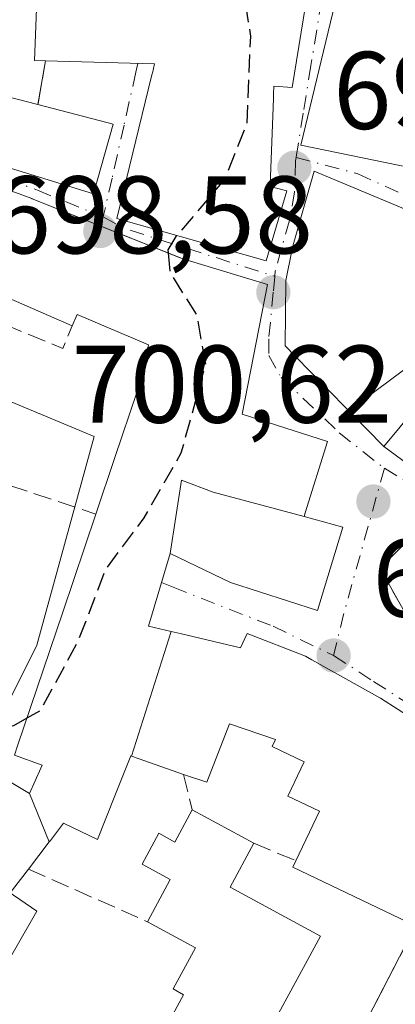
# Model space of a CAD drawing. Units: metres. Extents: x 665217 to 668680, y 4739666 to 4745420.
# Drawn here: x 667093 to 667127, y 4741469 to 4741558 of the extents above; entities that cross this region are included whole.
import ezdxf

# ---------------------------------------------------------------- set-up
doc = ezdxf.new("R2010")
doc.units = ezdxf.units.M
doc.header["$MEASUREMENT"] = 0
doc.linetypes.add('DGN Style 3', pattern=[2.307223458686699, 1.648016756204785, -0.6592067024819142])
doc.linetypes.add('DGN Style 4', pattern=[2.6384748266838614, 1.318413404963828, -0.6592067024819142, 0.001648016756204785, -0.6592067024819142])
for name, color, linetype, lineweight in [('Corriente natural lineal', 142, 'Continuous', 13), ('Curva de nivel maestra', 30, 'Continuous', 30), ('Curva de nivel maestra oculto', 30, 'DGN Style 3', 30), ('Edificación Cxs', 1, 'Continuous', 13), ('Instalación de servicios públicos', 91, 'DGN Style 3', 0), ('Instalación de servicios públicos CxS', 91, 'Continuous', 0), ('Matorral CxS', 135, 'Continuous', 0), ('Muro lineal', 1, 'DGN Style 3', 13), ('Núcleo urbano CxS', 7, 'Continuous', 0), ('Punto de cota en terreno', 7, 'Continuous', 0), ('Rótulo de punto de cota en terreno', 7, 'Continuous', 0), ('Vía urbana Cxs', 4, 'Continuous', 0), ('Vía urbana eje', 4, 'DGN Style 4', 0)]:
    doc.layers.add(name, color=color, linetype=linetype, lineweight=lineweight)
doc.styles.add('Style-Arial', font='txt')

# ---------------------------------------------------------------- blocks, each defined once
blk = doc.blocks.new('5PATER')
at = {"layer": 'Núcleo urbano CxS', "linetype": 'Continuous', "lineweight": 0}
h = blk.add_hatch(color=51, dxfattribs=at)
edge = h.paths.add_edge_path()
edge.add_ellipse((0, 0), major_axis=(-0.1095731443231308, -0.1110710700762829), ratio=0.9994222409660322, start_angle=0, end_angle=360)
blk = doc.blocks.new('*U19')
at = {"layer": 'Vía urbana Cxs', "color": 4, "linetype": 'Continuous', "lineweight": 0}
for points in [[(667123.4203000005, 4741566.4407, 704.6946000000025), (667118.6700999998, 4741546.690099999, 708.6119999999937), (667139.6261, 4741542.3913, 706.4453000000068)], [(667128.2115000002, 4741540.844500001, 705.6759000000021), (667119.8901000004, 4741544.3301, 707.4480999999942), (667119.2244999995, 4741541.9989, 706.7486000000063), (667117.9801000003, 4741537.640100001, 707.1270999999979), (667117.8501000004, 4741537.100099999, 707.152700000006), (667117.3000999996, 4741534.390100001, 707.4668999999994), (667117.2301000003, 4741528.460100001, 705.3983000000007), (667118.1401000004, 4741527.520099999, 704.8264999999956), (667120.9908999996, 4741524.616699999, 703.692200000005), (667123.0301000001, 4741522.540100001, 701.9489999999934), (667126.2100999998, 4741519.300100001, 702.0215000000027), (667132.8954999996, 4741514.3983, 703.8947000000044)], [(667131.1001000004, 4741513.5601, 702.4348000000027), (667125.8701, 4741508.210100001, 699.3402999999962), (667128.7801000001, 4741503.050100001, 701.0583999999944)], [(667132.3501000004, 4741492.3201, 701.9376000000047), (667125.9064999997, 4741496.4179, 700.4226000000053), (667125.8400999998, 4741496.460100001, 700.4054999999935), (667119.6621000003, 4741499.928900001, 701.3405999999959), (667119.0900999998, 4741500.2501, 701.6006000000052), (667113.8000999996, 4741502.300100001, 701.9765000000043), (667113.1901000004, 4741501.0101, 703.099000000002), (667107.6891000001, 4741502.308300001, 704.4876999999979), (667106.8810999999, 4741502.4989, 704.8929000000062), (667104.8000999996, 4741502.9901, 706.1787999999942), (667106.8000999996, 4741509.5701, 705.7036999999983), (667112.2801000001, 4741506.940099999, 701.1864999999963), (667120.1700999998, 4741504.4101, 699.8928000000016), (667122.4801000003, 4741511.9801, 700.5622000000003), (667118.9600999998, 4741512.950099999, 703.765400000004), (667119.0670999996, 4741513.2905, 703.7932000000002), (667121.1001000004, 4741519.7501, 702.4425000000047), (667113.3201000001, 4741522.2401, 707.7045000000071), (667115.6401000004, 4741534.040100001, 708.0773000000045), (667107.9501, 4741536.350099999, 708.6156999999948), (667107.7267000005, 4741536.439300001, 708.5914000000049), (667094.2417000001, 4741541.827299999, 710.7596999999951), (667094.2100999998, 4741541.840100001, 710.7697000000044), (667092.3920999998, 4741542.506300001, 711.2603999999993)], [(667088.2801000001, 4741545.800100001, 708.8530000000028), (667099.8201000001, 4741542.2601, 708.7323000000034), (667101.6001000004, 4741548.610099999, 707.8206000000064), (667094.7600999996, 4741550.380100001, 707.7367999999989), (667095.4401000004, 4741554.360099999, 706.4208000000073), (667105.3701, 4741554.0801, 707.906799999997), (667105.1643000003, 4741553.234099999, 707.639599999995), (667105.1467000004, 4741553.161699999, 707.6149000000005), (667105.0651000004, 4741552.826300001, 707.496499999994), (667103.4018999999, 4741545.988500001, 708.254700000005), (667101.9501, 4741540.020099999, 708.3034000000043), (667115.5000999998, 4741536.170100001, 707.7452000000048), (667117.3901000004, 4741542.550100001, 707.0663999999962), (667115.8800999997, 4741542.920100001, 707.7014000000055), (667115.8844999997, 4741543.038100001, 707.7394999999962), (667116.1791000003, 4741550.9417, 708.9919999999984), (667116.1941000001, 4741551.3413, 708.9655999999959), (667116.2200999996, 4741552.040100001, 708.9186000000045), (667117.8901000004, 4741551.9301, 708.5822000000044), (667119.4801000003, 4741561.8301, 706.5041000000057)]]:
    blk.add_polyline3d(points, dxfattribs=at)

msp = doc.modelspace()

# ---------------------------------------------------------------- linework, layer by layer
at = {"layer": 'Corriente natural lineal', "color": 142, "linetype": 'Continuous', "lineweight": 13, "extrusion": (0.04812429426074372, -0.03050179923610762, 0.9983755268160701), "elevation": -111823.875713989, "flags": 128}
msp.add_lwpolyline([(4362049.3820006, 1971764.709320371), (4362049.3820006, 1971623.624531833)], dxfattribs=at)
at = {"layer": 'Curva de nivel maestra', "color": 30, "linetype": 'Continuous', "lineweight": 30, "elevation": 700, "flags": 128}
for points in [[(667107.3902000004, 4741538.474400001), (667107.3099999997, 4741538.380100001), (667106.5700000003, 4741537.170100001), (667106.5948000001, 4741536.891600001)], [(667093.7545999996, 4741494.608300001), (667092.5300000003, 4741493.920100001), (667089.6399999997, 4741493.1801), (667086.3600000005, 4741492.4901), (667081.1699999999, 4741489.300100001), (667071.8300000001, 4741480.8101), (667066.7800000003, 4741474.630100001), (667064.4600000001, 4741469.8301), (667063.4000000004, 4741465.1801)]]:
    msp.add_lwpolyline(points, dxfattribs=at)
at = {"layer": 'Curva de nivel maestra oculto', "color": 30, "linetype": 'DGN Style 3', "lineweight": 30, "elevation": 700, "flags": 128}
for points in [[(667106.6317999996, 4741583.5986), (667106.7199999997, 4741581.8101), (667109.7300000006, 4741576.540100001), (667112.4699999997, 4741567.540100001), (667114.0800000001, 4741556.590100001), (667113.7400000002, 4741548.5801), (667111.7000000002, 4741543.540100001), (667107.3902000004, 4741538.474400001)], [(667106.5948000001, 4741536.891600001), (667106.75, 4741535.1501), (667109.1900000004, 4741531.2401), (667109.9900000002, 4741526.7601), (667107.7699999996, 4741518.690099999), (667104.4000000004, 4741512.8301), (667100.9100000003, 4741508.140100001), (667098.4400000004, 4741501.6801), (667094.9500000002, 4741495.280099999), (667093.7545999996, 4741494.608300001)]]:
    msp.add_lwpolyline(points, dxfattribs=at)
at = {"layer": 'Edificación Cxs', "color": 1, "linetype": 'Continuous', "lineweight": 13, "flags": 128}
for points, elevation in [([(667143.2801999999, 4741551.840399999), (667139.6591999996, 4741542.384199999), (667139.6261, 4741542.3913), (667139.6107999999, 4741542.394400001), (667118.6700999998, 4741546.690099999), (667123.4203000005, 4741566.4407), (667124.1201, 4741569.350099999), (667146.6001000004, 4741563.9301), (667146.2801000001, 4741562.720100001), (667145.9099000003, 4741561.3773), (667145.3945000004, 4741559.5087)], 708.6119999999939), ([(667101.6001000004, 4741548.610099999), (667099.8201000001, 4741542.2601), (667088.2801000001, 4741545.800100001), (667088.7500999998, 4741547.620100001), (667089.7801000001, 4741551.670100001), (667094.7600999996, 4741550.380100001)], 708.8530000000028), ([(667118.9604000002, 4741512.949999999), (667122.4801000003, 4741511.9801), (667120.1700999998, 4741504.4101), (667112.2801000001, 4741506.940099999), (667106.7999999998, 4741509.569800001), (667107.823, 4741516.249), (667110.6830000002, 4741515.169)], 708.1652000000031), ([(667094, 4741487.770400001), (667095.7916000001, 4741483.365), (667093.9101, 4741480.9001), (667091.7301000003, 4741478.0701), (667086.0701000001, 4741481.8301), (667091.0701000001, 4741489.4801)], 706.804799999998), ([(667108.8000999996, 4741486.270099999), (667114.3901000004, 4741483.2401), (667112.2301000003, 4741479.270099999), (667120.4600999998, 4741474.800100001), (667118.3300999999, 4741470.9001), (667114.7600999996, 4741464.3201), (667106.3901000004, 4741448.940099999), (667105.8701, 4741449.2301), (667099.2301000003, 4741452.850099999), (667103.4401000004, 4741460.600099999), (667101.1201, 4741461.840100001), (667103.1601, 4741465.5801), (667105.2600999996, 4741464.440099999), (667107.9901000002, 4741469.4801), (667107.0500999996, 4741470.0101), (667109.0900999998, 4741473.7301), (667104.7100999998, 4741476.110099999), (667106.8000999996, 4741479.960100001), (667104.2301000003, 4741481.340100001), (667105.7600999996, 4741484.1501), (667107.2100999998, 4741483.360099999)], 704.9060999999929), ([(667141.7104000002, 4741468.7499), (667143.8400999998, 4741467.300100001), (667135.6091, 4741454.7105), (667134.1901000004, 4741452.540100001), (667121.1001000004, 4741460.220100001), (667121.4901000002, 4741461.0001), (667122.3432999998, 4741462.651500001), (667122.3779999996, 4741462.718699999), (667129.0697, 4741475.6713), (667129.0998999998, 4741475.729800001), (667133.2100999998, 4741483.050100001), (667136.2800000003, 4741478.064999999), (667135.0750000002, 4741475.833000001), (667137.0549999997, 4741474.692), (667135.6339999996, 4741472.045)], 706.9410999999967)]:
    msp.add_lwpolyline(points, close=True, dxfattribs=dict(at, elevation=elevation))
for points, elevation in [([(667119.4801000003, 4741561.8301), (667117.8901000004, 4741551.9301), (667116.2200999996, 4741552.040100001), (667116.1941000001, 4741551.3413), (667116.1791000003, 4741550.9417), (667115.8844999997, 4741543.038100001), (667115.8800999997, 4741542.920100001), (667117.3901000004, 4741542.550100001), (667115.5000999998, 4741536.170100001), (667101.9501, 4741540.020099999), (667103.4018999999, 4741545.988500001), (667105.0651000004, 4741552.826300001), (667105.1467000004, 4741553.161699999), (667105.1643000003, 4741553.234099999), (667105.3701, 4741554.0801), (667095.4401000004, 4741554.360099999), (667094.4401000004, 4741554.390100001), (667094.8501000004, 4741564.590100001)], 708.991999999998), ([(667128.0100999996, 4741526.2401), (667123.0301000001, 4741522.540100001), (667120.9908999996, 4741524.616699999), (667118.1401000004, 4741527.520099999), (667117.2301000003, 4741528.460100001), (667117.3000999996, 4741534.390100001), (667117.8501000004, 4741537.100099999), (667117.9801000003, 4741537.640100001), (667119.2244999995, 4741541.9989), (667119.8901000004, 4741544.3301), (667128.2115000002, 4741540.844500001)], 707.4668999999999), ([(667092.3920999998, 4741542.506300001), (667094.2100999998, 4741541.840100001), (667094.2417000001, 4741541.827299999), (667107.6819000002, 4741536.4572), (667107.7267000005, 4741536.439300001), (667107.9501, 4741536.350099999), (667115.6401000004, 4741534.040100001), (667113.3201000001, 4741522.2401), (667121.1001000004, 4741519.7501), (667119.0670999996, 4741513.2905), (667118.9604000002, 4741512.949999999), (667110.6830000002, 4741515.169), (667107.823, 4741516.249), (667106.7999999998, 4741509.569800001), (667104.8000999996, 4741502.9901), (667106.8811999997, 4741502.499199999), (667103.2818, 4741491.154800001), (667103.2100999998, 4741491.1801), (667101.7615, 4741487.558900001), (667100.1700999998, 4741483.5801), (667097.1001000004, 4741485.0801), (667095.9007000001, 4741483.508500001), (667095.7916000001, 4741483.365), (667094, 4741487.770400001), (667095.0267000003, 4741490.0755), (667095.1401000004, 4741490.3301), (667092.6201, 4741491.2401)], 711.2603999999998), ([(667092.9001000002, 4741492.090100001), (667097.0301000001, 4741504.2601), (667100.0301000001, 4741513.170100001), (667101.7610999999, 4741518.3079), (667103.7801000001, 4741524.300100001), (667104.8000999996, 4741528.550100001), (667098.3201000001, 4741531.300100001), (667097.8701, 4741530.2601), (667091.1177000003, 4741533.2093)], 711.2603999999998), ([(667132.8954999996, 4741514.3983), (667126.2100999998, 4741519.300100001), (667130.6655000001, 4741524.660700001)], 707.4668999999999), ([(667129.0998999998, 4741475.729800001), (667117.9401000004, 4741481.0601), (667118.2200999996, 4741481.6601), (667120.3701, 4741486.1501), (667117.4801000003, 4741487.520099999), (667118.6580999997, 4741490.011499999), (667118.9600999998, 4741490.6501), (667116.0500999996, 4741492.040100001), (667116.3501000004, 4741492.6801), (667112.1901000004, 4741494.090100001), (667110.1201, 4741488.790100001), (667108.0100999996, 4741489.5101), (667103.9587000003, 4741490.919500001), (667103.2818, 4741491.154800001), (667106.8811999997, 4741502.499199999), (667107.6891000001, 4741502.308300001), (667113.1901000004, 4741501.0101), (667113.8000999996, 4741502.300100001), (667119.0900999998, 4741500.2501), (667119.6621000003, 4741499.928900001), (667125.8400999998, 4741496.460100001), (667125.9064999997, 4741496.4179), (667132.3501000004, 4741492.3201)], 704.8926999999969)]:
    msp.add_lwpolyline(points, dxfattribs=dict(at, elevation=elevation))
at = {"layer": 'Edificación Cxs', "color": 1, "linetype": 'Continuous', "lineweight": 13, "extrusion": (-0.1540456181746241, 0.414785857743506, 0.8967846116750566), "elevation": 1864599.704214525, "flags": 128}
msp.add_lwpolyline([(-2276130.887864246, -3777535.950825153), (-2276133.263438794, -3777539.78455431), (-2276137.482766396, -3777536.502730276)], dxfattribs=at)
at = {"layer": 'Edificación Cxs', "color": 1, "linetype": 'Continuous', "lineweight": 13, "extrusion": (-0.01148174897893124, 0.002971154343269187, 0.9999296683678575), "elevation": 7136.150448750957, "flags": 128}
msp.add_lwpolyline([(667058.9126168768, 4741550.106170541), (667065.7531281731, 4741548.336162726)], dxfattribs=at)
at = {"layer": 'Edificación Cxs', "color": 1, "linetype": 'Continuous', "lineweight": 13, "extrusion": (0.9441335000473229, -0.3260899320288614, 0.04772096308546363), "elevation": -916294.5386321638, "flags": 128}
msp.add_lwpolyline([(4699487.900016927, 44479.9718253698), (4699500.751514678, 44481.42448037116), (4699510.152724704, 44482.95722662)], dxfattribs=at)
at = {"layer": 'Edificación Cxs', "color": 1, "linetype": 'Continuous', "lineweight": 13, "extrusion": (0.131783495729395, -0.07143184112791164, 0.9887014728048187), "elevation": -250086.3085542549, "flags": 128}
msp.add_lwpolyline([(4486401.659523637, 1654201.825503249), (4486401.659523638, 1654195.394461654)], dxfattribs=at)
at = {"layer": 'Edificación Cxs', "color": 1, "linetype": 'Continuous', "lineweight": 13, "extrusion": (-0.2338573007531797, -0.3035853950542914, 0.9236593911145855), "elevation": -1594799.611184879, "flags": 128}
msp.add_lwpolyline([(-2365020.191274011, 3845770.352014549), (-2365020.191274011, 3845766.48446747)], dxfattribs=at)
at = {"layer": 'Edificación Cxs', "color": 1, "linetype": 'Continuous', "lineweight": 13}
for points in [[(667167.8192999996, 4741539.0843, 703.9698999999965), (667163.4801000003, 4741528.360099999, 702.348299999998), (667153.1009000001, 4741532.569900001, 702.636799999993), (667148.8324999996, 4741534.301300001, 702.4716999999946), (667148.3302999996, 4741534.504899999, 702.547000000006), (667138.5301000001, 4741538.4801, 703.5426000000007), (667140.5100999996, 4741542.210100001, 706.2535000000062), (667139.6593000004, 4741542.384500001, 706.4379000000046), (667139.6261, 4741542.3913, 706.4453000000068), (667139.6107999999, 4741542.394400001, 706.4486999999937), (667118.6700999998, 4741546.690099999, 708.6119999999937), (667123.4203000005, 4741566.4407, 704.6946000000025)], [(667095.4401000004, 4741554.360099999, 706.4208000000073), (667094.4401000004, 4741554.390100001, 706.3552999999956), (667094.8501000004, 4741564.590100001, 708.0663999999962), (667090.2301000003, 4741564.2301, 708.5586000000039)], [(667119.4801000003, 4741561.8301, 706.5041000000057), (667117.8901000004, 4741551.9301, 708.5822000000044), (667116.2200999996, 4741552.040100001, 708.9186000000045), (667116.1941000001, 4741551.3413, 708.9655999999959), (667116.1791000003, 4741550.9417, 708.9919999999984), (667115.8844999997, 4741543.038100001, 707.7394999999962), (667115.8800999997, 4741542.920100001, 707.7014000000055), (667117.3901000004, 4741542.550100001, 707.0663999999962), (667115.5000999998, 4741536.170100001, 707.7452000000048), (667101.9501, 4741540.020099999, 708.3034000000043), (667103.4018999999, 4741545.988500001, 708.254700000005), (667105.0651000004, 4741552.826300001, 707.496499999994), (667105.1467000004, 4741553.161699999, 707.6149000000005), (667105.1643000003, 4741553.234099999, 707.639599999995), (667105.3701, 4741554.0801, 707.906799999997), (667095.4401000004, 4741554.360099999, 706.4208000000073)], [(667101.6001000004, 4741548.610099999, 707.8206000000064), (667099.8201000001, 4741542.2601, 708.7323000000034), (667088.2801000001, 4741545.800100001, 708.8530000000028), (667088.7500999998, 4741547.620100001, 707.9809999999999)], [(667128.0100999996, 4741526.2401, 704.647100000002), (667123.0301000001, 4741522.540100001, 701.9489999999934), (667120.9908999996, 4741524.616699999, 703.692200000005), (667118.1401000004, 4741527.520099999, 704.8264999999956), (667117.2301000003, 4741528.460100001, 705.3983000000007), (667117.3000999996, 4741534.390100001, 707.4668999999994), (667117.8501000004, 4741537.100099999, 707.152700000006), (667117.9801000003, 4741537.640100001, 707.1270999999979), (667119.2244999995, 4741541.9989, 706.7486000000063), (667119.8901000004, 4741544.3301, 707.4480999999942), (667128.2115000002, 4741540.844500001, 705.6759000000021)], [(667092.3920999998, 4741542.506300001, 711.2603999999993), (667094.2100999998, 4741541.840100001, 710.7697000000044), (667094.2417000001, 4741541.827299999, 710.7596999999951), (667107.6819000002, 4741536.4572, 708.5865000000049), (667107.7267000005, 4741536.439300001, 708.5914000000049), (667107.9501, 4741536.350099999, 708.6156999999948), (667115.6401000004, 4741534.040100001, 708.0773000000045), (667113.3201000001, 4741522.2401, 707.7045000000071), (667121.1001000004, 4741519.7501, 702.4425000000047), (667119.0670999996, 4741513.2905, 703.7932000000002), (667118.9600999998, 4741512.950099999, 703.765400000004), (667122.4801000003, 4741511.9801, 700.5622000000003), (667120.1700999998, 4741504.4101, 699.8928000000016), (667112.2801000001, 4741506.940099999, 701.1864999999963), (667106.8000999996, 4741509.5701, 705.7036999999983), (667104.8000999996, 4741502.9901, 706.1787999999942), (667106.8810999999, 4741502.4989, 704.8929000000062), (667107.6891000001, 4741502.308300001, 704.4876999999979), (667113.1901000004, 4741501.0101, 703.099000000002), (667113.8000999996, 4741502.300100001, 701.9765000000043), (667119.0900999998, 4741500.2501, 701.6006000000052), (667119.6621000003, 4741499.928900001, 701.3405999999959), (667125.8400999998, 4741496.460100001, 700.4054999999935), (667125.9064999997, 4741496.4179, 700.4226000000053), (667132.3501000004, 4741492.3201, 701.9376000000047)], [(667097.8701, 4741530.2601, 707.4101999999984), (667091.1177000003, 4741533.2093, 709.2241999999969), (667085.8501000004, 4741535.5101, 710.3613000000041), (667085.2100999998, 4741533.600099999, 709.1530999999959), (667085.0301000001, 4741533.0601, 708.8675999999978)], [(667100.0301000001, 4741513.170100001, 705.820200000002), (667101.7610999999, 4741518.3079, 706.562300000005), (667103.7801000001, 4741524.300100001, 706.5654000000069), (667104.8000999996, 4741528.550100001, 707.8956000000035), (667098.3201000001, 4741531.300100001, 708.2045999999973), (667097.8701, 4741530.2601, 707.4101999999984)], [(667132.8954999996, 4741514.3983, 703.8947000000044), (667126.2100999998, 4741519.300100001, 702.0215000000027), (667130.6655000001, 4741524.660700001, 705.4248999999982)], [(667118.2200999996, 4741481.6601, 699.8567000000039), (667120.3701, 4741486.1501, 700.8488999999972), (667117.4801000003, 4741487.520099999, 698.8276000000042), (667118.6580999997, 4741490.011499999, 700.9089999999997), (667118.9600999998, 4741490.6501, 701.3181999999942), (667116.0500999996, 4741492.040100001, 702.4805000000051), (667116.3501000004, 4741492.6801, 702.8086999999941), (667112.1901000004, 4741494.090100001, 704.7706000000035), (667110.1201, 4741488.790100001, 701.6244000000006), (667108.0100999996, 4741489.5101, 702.929999999993)], [(667086.0701000001, 4741481.8301, 706.8047999999981), (667091.0701000001, 4741489.4801, 703.1929999999993), (667094.0000999998, 4741487.770099999, 703.9747999999963), (667095.0267000003, 4741490.0755, 704.2813000000025), (667095.1401000004, 4741490.3301, 704.3248000000021), (667092.6201, 4741491.2401, 702.7988000000041), (667092.9001000002, 4741492.090100001, 702.8381999999983)], [(667108.0100999996, 4741489.5101, 702.929999999993), (667103.9587000003, 4741490.919500001, 704.6291000000057), (667103.2818999998, 4741491.155099999, 704.7964999999967), (667103.2100999998, 4741491.1801, 704.8123999999953), (667101.7615, 4741487.558900001, 703.9127000000008), (667100.1700999998, 4741483.5801, 702.915399999998), (667097.1001000004, 4741485.0801, 704.484700000001), (667095.9007000001, 4741483.508500001, 703.7685000000056), (667095.7915000003, 4741483.365300001, 703.7203000000009), (667093.9101, 4741480.9001, 703.2053000000016)], [(667104.7100999998, 4741476.110099999, 704.906099999993), (667106.8000999996, 4741479.960100001, 701.7581999999966), (667104.2301000003, 4741481.340100001, 701.8747000000003), (667105.7600999996, 4741484.1501, 701.1877999999998), (667107.2100999998, 4741483.360099999, 700.521200000003), (667108.8000999996, 4741486.270099999, 700.7734000000055)], [(667114.3901000004, 4741483.2401, 699.8093999999984), (667112.2301000003, 4741479.270099999, 700.1309000000037), (667120.4600999998, 4741474.800100001, 698.4242999999988), (667118.3300999999, 4741470.9001, 699.9887000000017), (667114.7600999996, 4741464.3201, 701.4496999999974)], [(667122.3779999996, 4741462.718699999, 701.1843999999984), (667129.0697, 4741475.6713, 703.3510999999999), (667129.1001000004, 4741475.7301, 703.366599999994), (667117.9401000004, 4741481.0601, 699.5046000000002), (667118.2200999996, 4741481.6601, 699.8567000000039)], [(667105.8701, 4741449.2301, 699.2051999999967), (667099.2301000003, 4741452.850099999, 699.7007000000012), (667103.4401000004, 4741460.600099999, 701.6796000000032), (667101.1201, 4741461.840100001, 700.3919000000024), (667103.1601, 4741465.5801, 703.5850000000065), (667105.2600999996, 4741464.440099999, 703.1662000000069), (667107.9901000002, 4741469.4801, 704.156099999993), (667107.0500999996, 4741470.0101, 704.5817999999999), (667109.0900999998, 4741473.7301, 703.5834000000032), (667104.7100999998, 4741476.110099999, 704.906099999993)]]:
    msp.add_polyline3d(points, dxfattribs=at)
at = {"layer": 'Instalación de servicios públicos', "color": 91, "linetype": 'DGN Style 3', "lineweight": 0}
msp.add_polyline3d([(667135.6091, 4741454.7105, 699.2222999999941), (667134.1901000004, 4741452.540100001, 697.417300000001), (667121.1001000004, 4741460.220100001, 698.8755999999995), (667121.4901000002, 4741461.0001, 699.6107000000047), (667122.3432999998, 4741462.651500001, 701.1836999999941), (667122.3779999996, 4741462.718699999, 701.1843999999984), (667129.0697, 4741475.6713, 703.3510999999999), (667135.6341000004, 4741472.045, 706.9410999999964), (667141.7100999998, 4741468.7501, 702.9619999999995), (667143.8400999998, 4741467.300100001, 700.0522000000057), (667135.6091, 4741454.7105, 699.2222999999941)], dxfattribs=at)
at = {"layer": 'Instalación de servicios públicos CxS', "color": 91, "linetype": 'Continuous', "lineweight": 0}
msp.add_polyline3d([(667135.6091, 4741454.7105, 699.2222999999941), (667134.1901000004, 4741452.540100001, 697.417300000001), (667121.1001000004, 4741460.220100001, 698.8755999999995), (667121.4901000002, 4741461.0001, 699.6107000000047), (667122.3432999998, 4741462.651500001, 701.1836999999941), (667122.3779999996, 4741462.718699999, 701.1843999999984), (667129.0697, 4741475.6713, 703.3510999999999), (667135.6341000004, 4741472.045, 706.9410999999964), (667141.7100999998, 4741468.7501, 702.9619999999995), (667143.8400999998, 4741467.300100001, 700.0522000000057)], close=True, dxfattribs=at)
at = {"layer": 'Matorral CxS', "color": 135, "linetype": 'Continuous', "lineweight": 0}
for points in [[(667009.3251, 4741617.8759, 723.9330000000047), (667020.1961000003, 4741618.5637, 721.6855999999971), (667032.5538999997, 4741602.704100001, 716.781099999993), (667042.9824999999, 4741583.739499999, 716.443299999999), (667051.0437000003, 4741569.043099999, 714.4606000000058), (667055.3117000004, 4741554.3465, 714.6255999999995), (667050.5680999998, 4741533.961100001, 714.9747000000062), (667072.8509000001, 4741532.5395, 707.9271000000008), (667082.8085000003, 4741527.3255, 706.5749000000069), (667084.7377000004, 4741526.521700001, 705.4839999999967), (667099.8766999999, 4741520.214299999, 701.7057000000059), (667094.6621000003, 4741501.2499, 700.6584000000004), (667085.6511000004, 4741483.232100001, 699.8502000000008), (667094.6623000001, 4741477.0713, 697.2356), (667076.7137000002, 4741445.811100001, 697.3166999999958)], [(667072.8509000001, 4741532.5395, 707.9271000000008), (667082.8085000003, 4741527.3255, 706.5749000000069), (667084.7377000004, 4741526.521700001, 705.4839999999967), (667099.8766999999, 4741520.214299999, 701.7057000000059), (667094.6621000003, 4741501.2499, 700.6584000000004), (667085.6511000004, 4741483.232100001, 699.8502000000008), (667094.6623000001, 4741477.0713, 697.2356), (667076.7137000002, 4741445.811100001, 697.3166999999958)]]:
    msp.add_polyline3d(points, dxfattribs=at)
at = {"layer": 'Muro lineal', "color": 1, "linetype": 'DGN Style 3', "lineweight": 13, "extrusion": (0.05218909560074998, 0.3054597061874034, 0.9507737197652663), "elevation": 1483840.555737686, "flags": 128}
msp.add_lwpolyline([(140976.5413080334, -4550351.348518571), (140976.5413080334, -4550347.1017956)], dxfattribs=at)
at = {"layer": 'Muro lineal', "color": 1, "linetype": 'DGN Style 3', "lineweight": 13, "extrusion": (-0.06051513357544962, -0.579378410603574, 0.8128090648699865), "elevation": -2786934.793219346, "flags": 128}
msp.add_lwpolyline([(170912.4010963069, 3889847.883605823), (170922.3066483769, 3889844.307482165), (170922.9291428782, 3889846.923312249)], dxfattribs=at)
at = {"layer": 'Muro lineal', "color": 1, "linetype": 'DGN Style 3', "lineweight": 13, "extrusion": (0.0275161237095972, -0.009147608521231998, 0.9995795036885964), "elevation": -24311.9759182235, "flags": 128}
msp.add_lwpolyline([(4709841.070486595, 862444.3411077565), (4709841.070486594, 862424.5527337338)], dxfattribs=at)
at = {"layer": 'Muro lineal', "color": 1, "linetype": 'DGN Style 3', "lineweight": 13, "extrusion": (0.1286349952956637, -0.5275663098201904, 0.839718302008472), "elevation": -2415046.424967655, "flags": 128}
msp.add_lwpolyline([(1771318.167599164, 3735871.930356096), (1771318.167599163, 3735867.958879851)], dxfattribs=at)
at = {"layer": 'Muro lineal', "color": 1, "linetype": 'DGN Style 3', "lineweight": 13, "extrusion": (-0.01055310395145175, 0.004353499803402193, 0.9999348373951433), "elevation": 14301.6826459721, "flags": 128}
msp.add_lwpolyline([(667084.6259941981, 4741465.910348461), (667088.4562800842, 4741464.330333488)], dxfattribs=at)
at = {"layer": 'Muro lineal', "color": 1, "linetype": 'DGN Style 3', "lineweight": 13, "extrusion": (-0.130252755518864, 0.057769509170903, 0.9897963949671146), "elevation": 187718.2344324718, "flags": 128}
msp.add_lwpolyline([(-4604769.076606372, -1299045.619289238), (-4604769.076606372, -1299033.682923768)], dxfattribs=at)
at = {"layer": 'Muro lineal', "color": 1, "linetype": 'DGN Style 3', "lineweight": 13}
msp.add_polyline3d([(667135.1700999998, 4741509.470100001, 703.6870999999956), (667131.1001000004, 4741513.5601, 702.4348000000027), (667125.8701, 4741508.210100001, 699.3402999999962), (667128.7801000001, 4741503.050100001, 701.0583999999944)], dxfattribs=at)
at = {"layer": 'Núcleo urbano CxS', "color": 7, "linetype": 'Continuous', "lineweight": 0}
for points in [[(667072.8509000001, 4741532.5395, 707.9271000000008), (667082.8085000003, 4741527.3255, 706.5749000000069), (667084.7377000004, 4741526.521700001, 705.4839999999967), (667099.8766999999, 4741520.214299999, 701.7057000000059), (667094.6621000003, 4741501.2499, 700.6584000000004), (667085.6511000004, 4741483.232100001, 699.8502000000008), (667094.6623000001, 4741477.0713, 697.2356), (667076.7137000002, 4741445.811100001, 697.3166999999958)], [(667076.7137000002, 4741445.811100001, 697.3166999999958), (667094.6623000001, 4741477.0713, 697.2356), (667085.6511000004, 4741483.232100001, 699.8502000000008), (667094.6621000003, 4741501.2499, 700.6584000000004), (667099.8766999999, 4741520.214299999, 701.7057000000059), (667084.7377000004, 4741526.521700001, 705.4839999999967)]]:
    msp.add_polyline3d(points, dxfattribs=at)
at = {"layer": 'Vía urbana Cxs', "color": 4, "linetype": 'Continuous', "lineweight": 0, "extrusion": (0.05218909560074998, 0.3054597061874034, 0.9507737197652663), "elevation": 1483840.555737686, "flags": 128}
msp.add_lwpolyline([(140976.5413080334, -4550347.1017956), (140976.5413080334, -4550351.348518571)], dxfattribs=at)
at = {"layer": 'Vía urbana Cxs', "color": 4, "linetype": 'Continuous', "lineweight": 0, "extrusion": (-0.01148174897893124, 0.002971154343269187, 0.9999296683678575), "elevation": 7136.150448750957, "flags": 128}
msp.add_lwpolyline([(667065.7531281731, 4741548.336162726), (667058.9126168768, 4741550.106170541)], dxfattribs=at)
at = {"layer": 'Vía urbana Cxs', "color": 4, "linetype": 'Continuous', "lineweight": 0, "extrusion": (-0.01118489115046695, 0.01139592683357652, 0.9998725074035969), "elevation": 47274.20497779475, "flags": 128}
msp.add_lwpolyline([(667089.1459649253, 4741291.685730596), (667092.3265769384, 4741288.44552019)], dxfattribs=at)
at = {"layer": 'Vía urbana Cxs', "color": 4, "linetype": 'Continuous', "lineweight": 0, "extrusion": (-0.5912990861352665, -0.8064523487059768, 1.487411073526872e-06), "elevation": -4218280.493325183, "flags": 128}
msp.add_lwpolyline([(-2265650.530025903, 708.2958171178005), (-2265642.24013951, 710.1690171178043), (-2265630.404845158, 709.1147171177997)], dxfattribs=at)
at = {"layer": 'Vía urbana Cxs', "color": 4, "linetype": 'Continuous', "lineweight": 0}
for points in [[(667146.2801000001, 4741562.720100001, 704.0038999999962), (667146.6001000004, 4741563.9301, 702.4425000000047), (667124.1201, 4741569.350099999, 703.3393999999971), (667123.4203000005, 4741566.4407, 704.6946000000025), (667118.6700999998, 4741546.690099999, 708.6119999999937), (667139.6107999999, 4741542.394400001, 706.4486999999937)], [(667095.4401000004, 4741554.360099999, 706.4208000000073), (667105.3701, 4741554.0801, 707.906799999997), (667105.1643000003, 4741553.234099999, 707.639599999995), (667105.1467000004, 4741553.161699999, 707.6149000000005), (667105.0651000004, 4741552.826300001, 707.496499999994), (667103.4018999999, 4741545.988500001, 708.254700000005), (667101.9501, 4741540.020099999, 708.3034000000043), (667115.5000999998, 4741536.170100001, 707.7452000000048), (667117.3901000004, 4741542.550100001, 707.0663999999962), (667115.8800999997, 4741542.920100001, 707.7014000000055), (667115.8844999997, 4741543.038100001, 707.7394999999962), (667116.1791000003, 4741550.9417, 708.9919999999984), (667116.1941000001, 4741551.3413, 708.9655999999959), (667116.2200999996, 4741552.040100001, 708.9186000000045), (667117.8901000004, 4741551.9301, 708.5822000000044), (667119.4801000003, 4741561.8301, 706.5041000000057)], [(667088.7500999998, 4741547.620100001, 707.9809999999999), (667088.2801000001, 4741545.800100001, 708.8530000000028), (667099.8201000001, 4741542.2601, 708.7323000000034), (667101.6001000004, 4741548.610099999, 707.8206000000064)], [(667107.6819000002, 4741536.4572, 708.5865000000049), (667094.2417000001, 4741541.827299999, 710.7596999999951), (667094.2100999998, 4741541.840100001, 710.7697000000044), (667092.3920999998, 4741542.506300001, 711.2603999999993), (667086.5701000001, 4741544.640100001, 708.9973999999929)], [(667163.4555000003, 4741526.566099999, 702.5133999999962), (667163.4464999996, 4741526.569900001, 702.5163999999932), (667158.3901000004, 4741528.690099999, 703.5666999999958), (667157.6063000001, 4741528.996099999, 703.7421000000032), (667141.2100999998, 4741535.4001, 703.558999999994), (667133.1464999998, 4741538.7775, 703.8208000000013), (667130.1523000002, 4741540.0317, 705.077900000004), (667128.2115000002, 4741540.844500001, 705.6759000000021), (667119.8901000004, 4741544.3301, 707.4480999999942), (667119.2244999995, 4741541.9989, 706.7486000000063), (667117.9801000003, 4741537.640100001, 707.1270999999979), (667117.8501000004, 4741537.100099999, 707.152700000006), (667117.3000999996, 4741534.390100001, 707.4668999999994), (667117.2301000003, 4741528.460100001, 705.3983000000007), (667118.1401000004, 4741527.520099999, 704.8264999999956), (667120.9908999996, 4741524.616699999, 703.692200000005), (667123.0301000001, 4741522.540100001, 701.9489999999934)], [(667132.3501000004, 4741492.3201, 701.9376000000047), (667125.9064999997, 4741496.4179, 700.4226000000053), (667125.8400999998, 4741496.460100001, 700.4054999999935), (667119.6621000003, 4741499.928900001, 701.3405999999959), (667119.0900999998, 4741500.2501, 701.6006000000052), (667113.8000999996, 4741502.300100001, 701.9765000000043), (667113.1901000004, 4741501.0101, 703.099000000002), (667107.6891000001, 4741502.308300001, 704.4876999999979), (667106.8810999999, 4741502.4989, 704.8929000000062), (667104.8000999996, 4741502.9901, 706.1787999999942), (667106.8000999996, 4741509.5701, 705.7036999999983), (667112.2801000001, 4741506.940099999, 701.1864999999963), (667120.1700999998, 4741504.4101, 699.8928000000016), (667122.4801000003, 4741511.9801, 700.5622000000003), (667118.9600999998, 4741512.950099999, 703.765400000004), (667119.0670999996, 4741513.2905, 703.7932000000002), (667121.1001000004, 4741519.7501, 702.4425000000047), (667113.3201000001, 4741522.2401, 707.7045000000071), (667115.6401000004, 4741534.040100001, 708.0773000000045), (667107.9501, 4741536.350099999, 708.6156999999948), (667107.7267000005, 4741536.439300001, 708.5914000000049), (667107.6819000002, 4741536.4572, 708.5865000000049)], [(667135.1700999998, 4741509.470100001, 703.6870999999956), (667131.1001000004, 4741513.5601, 702.4348000000027), (667125.8701, 4741508.210100001, 699.3402999999962), (667128.7801000001, 4741503.050100001, 701.0583999999944)]]:
    msp.add_polyline3d(points, dxfattribs=at)
at = {"layer": 'Vía urbana eje', "color": 4, "linetype": 'DGN Style 4', "lineweight": 0, "extrusion": (-0.1451865558734975, -0.5564371635222133, 0.8181066843908228), "elevation": -2734643.465831778, "flags": 128}
msp.add_lwpolyline([(-551602.7815404828, 3891617.463332847), (-551600.6521598878, 3891616.832970942), (-551586.3240159058, 3891615.891862354)], dxfattribs=at)
at = {"layer": 'Vía urbana eje', "color": 4, "linetype": 'DGN Style 4', "lineweight": 0, "extrusion": (-0.965275815550584, 0.2550754357135857, 0.05638370339627779), "elevation": 565523.3119383188, "flags": 128}
msp.add_lwpolyline([(-4754603.26963084, -31234.3496109783), (-4754589.471034697, -31237.7563304775), (-4754585.641998686, -31236.50433877609)], dxfattribs=at)
at = {"layer": 'Vía urbana eje', "color": 4, "linetype": 'DGN Style 4', "lineweight": 0}
for points in [[(667123.8000999996, 4741573.620100001, 701.4266000000061), (667122.8601000002, 4741569.940099999, 702.3870000000024), (667121.9301000005, 4741566.2601, 704.1664000000019), (667120.9901000002, 4741562.5801, 706.1247000000003), (667119.5900999998, 4741553.920100001, 708.738599999997), (667118.8800999997, 4741549.590100001, 708.8911999999983), (667118.2302999999, 4741545.570499999, 708.1484000000055)], [(667103.8503999999, 4741554.123000001, 707.1609000000027), (667103.6700999998, 4741553.3201, 706.777900000001), (667102.5900999998, 4741548.5101, 707.6913999999962), (667101.5000999998, 4741543.700099999, 708.2030999999988), (667100.6942999996, 4741540.167099999, 708.6456000000035)], [(667075.5078999996, 4741548.9915, 707.8968000000023), (667084.1438999996, 4741546.529899999, 706.9481999999989), (667094.7247000001, 4741542.597899999, 710.4850000000006), (667100.6942999996, 4741540.167099999, 708.6456000000035)], [(667118.2302999999, 4741545.570499999, 708.1484000000055), (667118.1801000005, 4741545.2601, 708.0225999999967), (667118.0976999998, 4741542.436899999, 706.8984999999958), (667117.6347000003, 4741539.857100001, 707.0274999999965), (667116.3400999998, 4741535.2601, 707.6523000000017), (667116.2940999997, 4741534.768100001, 707.7418999999937)], [(667118.2302999999, 4741545.570499999, 708.1484000000055), (667123.8383, 4741544.096899999, 707.0356999999932), (667135.0204999996, 4741539.002699999, 703.9015000000073), (667157.3849, 4741529.932700001, 704.0746000000072), (667167.2005000003, 4741525.956900001, 701.0397999999988), (667172.6542999997, 4741523.922900001, 697.2116999999998)], [(667116.2940999997, 4741534.768100001, 707.7418999999937), (667116.1601, 4741533.3301, 708.011599999998), (667115.7500999998, 4741529.090100001, 706.8249000000069), (667115.7600999996, 4741527.590100001, 706.1662999999971), (667116.8803000003, 4741525.584100001, 704.6316999999982), (667122.1608999996, 4741520.552100001, 701.6588000000047), (667126.2610999999, 4741517.321699999, 701.6374999999972)], [(667126.2610999999, 4741517.321699999, 701.6374999999972), (667133.0947000004, 4741513.159299999, 703.0620000000055), (667136.9463000001, 4741510.985099999, 703.6437000000006), (667146.1404999997, 4741502.0393, 702.1624000000012), (667149.5573000005, 4741498.5603, 703.7225999999937), (667160.9093000004, 4741488.429300001, 698.5883000000031), (667163.1688999999, 4741486.4111, 696.1536000000051)], [(667105.9989, 4741506.9341, 705.3991999999998), (667107.0444999998, 4741506.524900001, 704.5127000000067), (667116.1425000001, 4741502.9647, 701.4879999999977), (667121.6401000004, 4741500.3101, 699.4861999999994)], [(667121.6401000004, 4741500.3101, 699.4861999999994), (667125.2901, 4741497.950099999, 699.8334999999934), (667128.9501, 4741495.600099999, 701.7712999999932), (667132.2001, 4741492.7601, 702.2293000000063), (667135.2500999998, 4741488.890100001, 701.4398999999976), (667138.3000999996, 4741485.030099999, 702.8622999999934), (667141.3400999998, 4741481.1601, 704.0409999999974), (667144.3901000004, 4741477.300100001, 703.3285999999936), (667147.4401000004, 4741473.4301, 698.1462000000029), (667148.8501000004, 4741471.6501, 696.088499999998), (667150.4801000003, 4741469.5801, 695.3549999999959)]]:
    msp.add_polyline3d(points, dxfattribs=at)

# ---------------------------------------------------------------- block references
at = {"layer": 'Punto de cota en terreno', "color": 7, "linetype": 'Continuous', "lineweight": 0, "xscale": 10, "yscale": 10, "zscale": 10}
for p in [(667118.0800000001, 4741544.640000001, 699.0800000000017), (667100.4299999997, 4741538.890000001, 700.6199999999953), (667116.1699999999, 4741533.33, 698.5800000000017), (667125.2699999996, 4741514.310000001, 697.0599999999977), (667121.6500000004, 4741500.310000001, 696.2599999999948)]:
    msp.add_blockref('5PATER', p, dxfattribs=at)
at = {"layer": 'Vía urbana Cxs', "color": 4, "linetype": 'Continuous', "lineweight": 0}
msp.add_blockref('*U19', (0, 0), dxfattribs=at)

# ---------------------------------------------------------------- texts
at = {"layer": 'Rótulo de punto de cota en terreno', "color": 7, "linetype": 'Continuous', "lineweight": 0, "style": 'Style-Arial'}
for s, p in [('699,08', (667121.6078000005, 4741548.1678)), ('698,58', (667090.6371999999, 4741536.857799999)), ('700,62', (667097.8272000002, 4741521.4716)), ('696,26', (667125.1777999997, 4741503.8378))]:
    msp.add_text(s, height=7.000000000000002, dxfattribs=at).set_placement(p)

doc.saveas('drawing.dxf')
